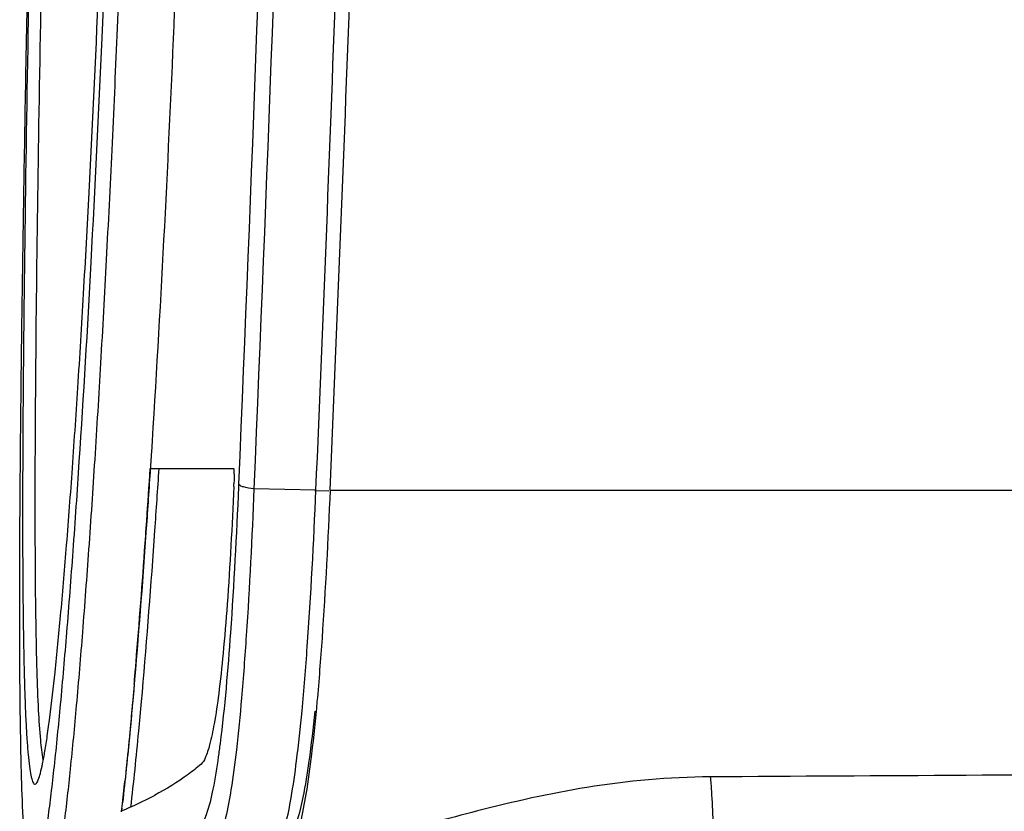
# Model space of a CAD drawing. Units: millimetres. Extents: x 0 to 1189, y 0 to 841.
# Drawn here: x 919 to 954, y 418 to 446 of the extents above; entities that cross this region are included whole.
import ezdxf

# ---------------------------------------------------------------- set-up
doc = ezdxf.new("R2010")
doc.units = ezdxf.units.MM
doc.header["$LTSCALE"] = 65.395
for name, color, linetype in [('V1_PLUS-BOTTDXF_CONTINUOUS_LINE', 7, 'CONTINUOUS'), ('V1P_OPTOMA-LDXF_CONTINUOUS_LINE', 7, 'CONTINUOUS'), ('V1P_OPTOMA-TDXF_CONTINUOUS_LINE', 7, 'CONTINUOUS')]:
    doc.layers.add(name, color=color, linetype=linetype)

msp = doc.modelspace()

# ---------------------------------------------------------------- linework, layer by layer
at = {"layer": 'V1_PLUS-BOTTDXF_CONTINUOUS_LINE', "color": 7, "linetype": 'Continuous'}
for p, q in [((929.762, 428.911), (929.263, 428.923)), ((929.801, 428.954), (962.904, 428.954))]:
    msp.add_line(p, q, dxfattribs=at)
msp.add_arc((-2003.78, 554.538), 2936.268, 357.548716, 358.276573, dxfattribs=at)
for points, knots in [([(929.801, 428.953), (929.726, 427.191), (929.597, 424.676), (929.354, 421.542), (929.166, 419.687), (928.972, 418.251), (928.778, 417.221), (928.593, 416.578), (928.442, 416.26), (928.352, 416.184)], [0, 0, 0, 0, 0.409757, 0.584983, 0.7304, 0.842635, 0.921946, 0.972694, 1, 1, 1, 1]), ([(929.252, 421.074), (929.193, 420.477), (929.079, 419.45), (928.87, 418.137), (928.684, 417.318), (928.511, 416.88), (928.416, 416.729), (928.362, 416.684)], [0, 0, 0, 0, 0.398469, 0.686021, 0.885013, 0.953101, 1, 1, 1, 1]), ([(943.34, 418.734), (941.869, 418.726), (939.067, 418.465), (935.284, 417.614), (932.583, 416.847), (930.872, 416.392), (930.192, 416.237), (929.904, 416.189)], [0, 0, 0, 0, 0.32193, 0.612447, 0.8476, 0.936106, 1, 1, 1, 1]), ([(1089.148, 418.8), (1077.005, 418.834), (1052.708, 418.892), (1016.255, 418.938), (979.795, 418.962), (955.49, 418.8), (943.34, 418.734)], [0, 0, 0, 0, 0.249853, 0.499902, 0.750019, 1, 1, 1, 1]), ([(943.34, 418.734), (943.355, 418.565), (943.419, 417.668), (943.447, 416.769), (943.464, 416.04)], [0, 0, 0, 0, 0.188848, 1, 1, 1, 1])]:
    msp.add_open_spline(points, degree=3, knots=knots, dxfattribs=at)
at = {"layer": 'V1P_OPTOMA-LDXF_CONTINUOUS_LINE', "color": 7, "linetype": 'Continuous'}
for p, q in [((923.462, 430.71), (923.436, 430.307)), ((922.809, 421.858), (922.801, 421.763)), ((922.801, 421.763), (922.776, 421.483)), ((922.499, 418.616), (922.497, 418.603))]:
    msp.add_line(p, q, dxfattribs=at)
for centre, radius, start, end in [((821.316, 429.396), 101.756, 353.37907, 353.91146), ((842.143, 427.01), 80.793, 353.23088, 353.35695)]:
    msp.add_arc(centre, radius, start, end, dxfattribs=at)
for points, knots in [([(919.166, 414.993), (919.135, 415.028), (919.091, 415.147), (919.039, 415.372), (918.991, 415.701), (918.945, 416.133), (918.904, 416.673), (918.851, 417.606), (918.803, 419.013), (918.767, 420.939), (918.75, 423.143), (918.747, 425.612), (918.759, 428.414), (918.788, 431.647), (918.85, 436.761), (918.967, 443.902), (919.154, 453.355), (919.302, 460.008), (919.384, 463.566)], [0, 0, 0, 0, 0.002856, 0.007601, 0.014374, 0.023291, 0.034437, 0.047807, 0.080942, 0.121311, 0.166671, 0.216946, 0.273698, 0.339585, 0.416523, 0.589303, 0.780356, 1, 1, 1, 1]), ([(919.421, 463.565), (919.351, 460.543), (919.219, 454.589), (919.05, 445.954), (918.941, 439.141), (918.883, 434.174), (918.857, 430.922), (918.848, 428.026), (918.857, 425.497), (918.88, 423.623), (918.909, 422.313), (918.935, 421.476), (918.966, 420.737), (919.002, 420.1), (919.042, 419.566), (919.088, 419.138), (919.132, 418.848), (919.173, 418.672), (919.202, 418.58), (919.232, 418.516), (919.264, 418.474), (919.309, 418.467), (919.33, 418.486), (919.34, 418.497)], [0, 0, 0, 0, 0.200586, 0.395188, 0.573052, 0.652708, 0.724794, 0.788888, 0.844864, 0.892569, 0.913264, 0.93181, 0.948166, 0.962296, 0.974155, 0.983696, 0.990881, 0.993585, 0.9957, 0.997245, 0.998282, 0.999042, 1, 1, 1, 1]), ([(922.278, 463.546), (922.203, 460.308), (922.029, 454.148), (921.693, 445.322), (921.311, 437.365), (920.953, 431.271), (920.65, 426.875), (920.429, 423.992), (920.208, 421.432), (920.019, 419.517), (919.865, 418.161), (919.754, 417.284), (919.644, 416.518), (919.549, 415.963), (919.471, 415.597), (919.419, 415.387), (919.37, 415.222), (919.325, 415.099), (919.283, 415.019), (919.244, 414.97), (919.196, 414.962), (919.175, 414.982), (919.166, 414.993)], [0, 0, 0, 0, 0.199043, 0.37881, 0.542879, 0.688647, 0.754003, 0.813714, 0.866401, 0.911921, 0.932018, 0.950235, 0.966313, 0.979542, 0.984865, 0.989292, 0.992826, 0.995475, 0.997282, 0.998402, 0.999145, 1, 1, 1, 1]), ([(919.86, 463.555), (919.803, 460.895), (919.678, 455.661), (919.526, 448.021), (919.401, 440.882), (919.317, 434.475), (919.286, 429.689), (919.293, 426.38), (919.313, 424.335), (919.349, 422.609), (919.4, 421.213), (919.467, 420.16), (919.529, 419.573), (919.572, 419.34)], [0, 0, 0, 0, 0.180467, 0.355129, 0.518274, 0.664774, 0.789744, 0.842895, 0.889246, 0.928395, 0.960042, 0.983957, 1, 1, 1, 1]), ([(919.34, 418.497), (919.372, 418.533), (919.426, 418.656), (919.497, 418.89), (919.573, 419.233), (919.654, 419.679), (919.739, 420.23), (919.866, 421.17), (920.028, 422.594), (920.221, 424.589), (920.42, 426.952), (920.624, 429.661), (920.829, 432.697), (921.031, 436.031), (921.3, 440.946), (921.602, 447.465), (921.893, 455.469), (922.044, 460.877), (922.106, 463.565)], [0, 0, 0, 0, 0.003217, 0.008652, 0.016384, 0.026425, 0.038774, 0.053412, 0.089365, 0.133866, 0.186473, 0.24673, 0.314199, 0.388402, 0.468401, 0.640915, 0.821558, 1, 1, 1, 1]), ([(922.805, 463.553), (922.731, 460.332), (922.56, 454.195), (922.28, 446.7), (922.031, 441.125), (921.837, 437.234), (921.635, 433.557), (921.427, 430.115), (921.212, 426.92), (920.995, 424), (920.778, 421.391), (920.563, 419.119), (920.377, 417.444), (920.224, 416.291), (920.116, 415.595), (920.024, 415.105), (919.948, 414.796), (919.901, 414.629), (919.854, 414.501), (919.813, 414.411), (919.761, 414.352), (919.731, 414.357)], [0, 0, 0, 0, 0.195829, 0.372986, 0.455724, 0.534935, 0.609718, 0.67949, 0.744494, 0.80425, 0.8574, 0.9036, 0.942913, 0.95979, 0.974287, 0.985676, 0.990078, 0.993617, 0.9963, 0.998161, 1, 1, 1, 1]), ([(924.823, 463.553), (924.687, 457.696), (924.335, 446.743), (923.785, 435.798), (923.462, 430.71)], [0, 0, 0, 0, 0.534738, 1, 1, 1, 1]), ([(923.39, 429.592), (923.343, 428.876), (923.168, 426.297), (922.972, 423.719), (922.809, 421.858)], [0, 0, 0, 0, 0.277375, 1, 1, 1, 1]), ([(922.776, 421.483), (922.753, 421.224), (922.667, 420.267), (922.573, 419.312), (922.499, 418.616)], [0, 0, 0, 0, 0.271265, 1, 1, 1, 1])]:
    msp.add_open_spline(points, degree=3, knots=knots, dxfattribs=at)
msp.add_open_spline([(923.436, 430.307), (923.421, 430.069), (923.405, 429.83), (923.39, 429.592)], degree=3, dxfattribs=at)
at = {"layer": 'V1P_OPTOMA-TDXF_CONTINUOUS_LINE', "color": 7, "linetype": 'Continuous'}
for p, q in [((923.398, 429.722), (923.932, 429.722)), ((923.932, 429.722), (926.356, 429.722)), ((926.543, 429.167), (926.539, 429.067)), ((929.298, 428.954), (927.089, 429.002)), ((922.807, 421.827), (922.774, 421.456)), ((922.824, 422.032), (922.807, 421.827)), ((922.774, 421.456), (922.756, 421.251)), ((923.104, 421.756), (923.074, 421.418)), ((922.387, 417.613), (922.377, 417.525))]:
    msp.add_line(p, q, dxfattribs=at)
for centre, radius, start, end in [((-2167.504, 560.43), 3099.592, 357.568927, 358.258685), ((438.472, 461.392), 485.959, 356.04277, 356.26347), ((919.692, 429.373), 6.689, 357.4491, 358.2655), ((489.77, 457.861), 434.54, 355.90019, 356.04034), ((573.255, 451.809), 350.836, 355.21642, 355.91137), ((669.614, 443.932), 254.156, 355.05667, 355.1744), ((917.572, 429.269), 12.689, 292.2512, 298.0908), ((837.984, 427.498), 84.98, 353.32023, 353.45441)]:
    msp.add_arc(centre, radius, start, end, dxfattribs=at)
for points, knots in [([(928.418, 494.267), (928.408, 488.832), (928.229, 477.915), (927.607, 456.214), (926.999, 439.95), (926.543, 429.167)], [0, 0, 0, 0, 0.250323, 0.502884, 1, 1, 1, 1]), ([(928.963, 494.318), (928.952, 488.865), (928.775, 477.911), (928.154, 456.138), (927.545, 439.82), (927.089, 429.002)], [0, 0, 0, 0, 0.250349, 0.502898, 1, 1, 1, 1]), ([(923.701, 429.722), (923.653, 428.984), (923.473, 426.327), (923.271, 423.671), (923.104, 421.756)], [0, 0, 0, 0, 0.277951, 1, 1, 1, 1]), ([(926.356, 429.722), (926.371, 429.722), (926.366, 429.637), (926.384, 429.548), (926.381, 429.365), (926.38, 429.239), (926.378, 429.17)], [0, 0, 0, 0, 0.081231, 0.301823, 0.626204, 1, 1, 1, 1]), ([(927.089, 429.002), (926.962, 429.01), (926.789, 429.033), (926.61, 429.097), (926.549, 429.143), (926.543, 429.167)], [0, 0, 0, 0, 0.652621, 0.872709, 1, 1, 1, 1]), ([(926.374, 429.075), (926.312, 427.677), (926.206, 425.692), (926.008, 423.233), (925.856, 421.811), (925.7, 420.727), (925.543, 419.958), (925.394, 419.475), (925.273, 419.238), (925.202, 419.179)], [0, 0, 0, 0, 0.41913, 0.59515, 0.738651, 0.847239, 0.923524, 0.972572, 1, 1, 1, 1]), ([(927.089, 429.002), (927.018, 427.258), (926.895, 424.769), (926.665, 421.667), (926.487, 419.832), (926.304, 418.413), (926.118, 417.395), (925.94, 416.76), (925.795, 416.445), (925.707, 416.37)], [0, 0, 0, 0, 0.410206, 0.585559, 0.730986, 0.843126, 0.922275, 0.972867, 1, 1, 1, 1]), ([(926.539, 429.067), (926.465, 427.336), (926.305, 424.283), (926.049, 421.234), (925.882, 419.919)], [0, 0, 0, 0, 0.566536, 1, 1, 1, 1]), ([(927.849, 416.183), (927.936, 416.256), (928.083, 416.558), (928.259, 417.16), (928.446, 418.112), (928.635, 419.454), (928.825, 421.248), (929.083, 424.464), (929.219, 427.088), (929.298, 428.954)], [0, 0, 0, 0, 0.026243, 0.074652, 0.14737, 0.250453, 0.389824, 0.566335, 1, 1, 1, 1]), ([(922.756, 421.251), (922.727, 420.931), (922.621, 419.783), (922.505, 418.637), (922.41, 417.81)], [0, 0, 0, 0, 0.278503, 1, 1, 1, 1]), ([(923.074, 421.418), (923.042, 421.064), (922.927, 419.805), (922.8, 418.547), (922.694, 417.644)], [0, 0, 0, 0, 0.281202, 1, 1, 1, 1]), ([(925.882, 419.919), (925.862, 419.761), (925.79, 419.219), (925.705, 418.679), (925.628, 418.3)], [0, 0, 0, 0, 0.291865, 1, 1, 1, 1]), ([(925.202, 419.179), (925.056, 419.055), (924.533, 418.644), (923.963, 418.297), (923.546, 418.075)], [0, 0, 0, 0, 0.28899, 1, 1, 1, 1]), ([(925.628, 418.3), (925.565, 417.991), (925.476, 417.587), (925.297, 417.153), (925.207, 417.02), (925.161, 416.981)], [0, 0, 0, 0, 0.669121, 0.870196, 1, 1, 1, 1])]:
    msp.add_open_spline(points, degree=3, knots=knots, dxfattribs=at)

doc.saveas('drawing.dxf')
